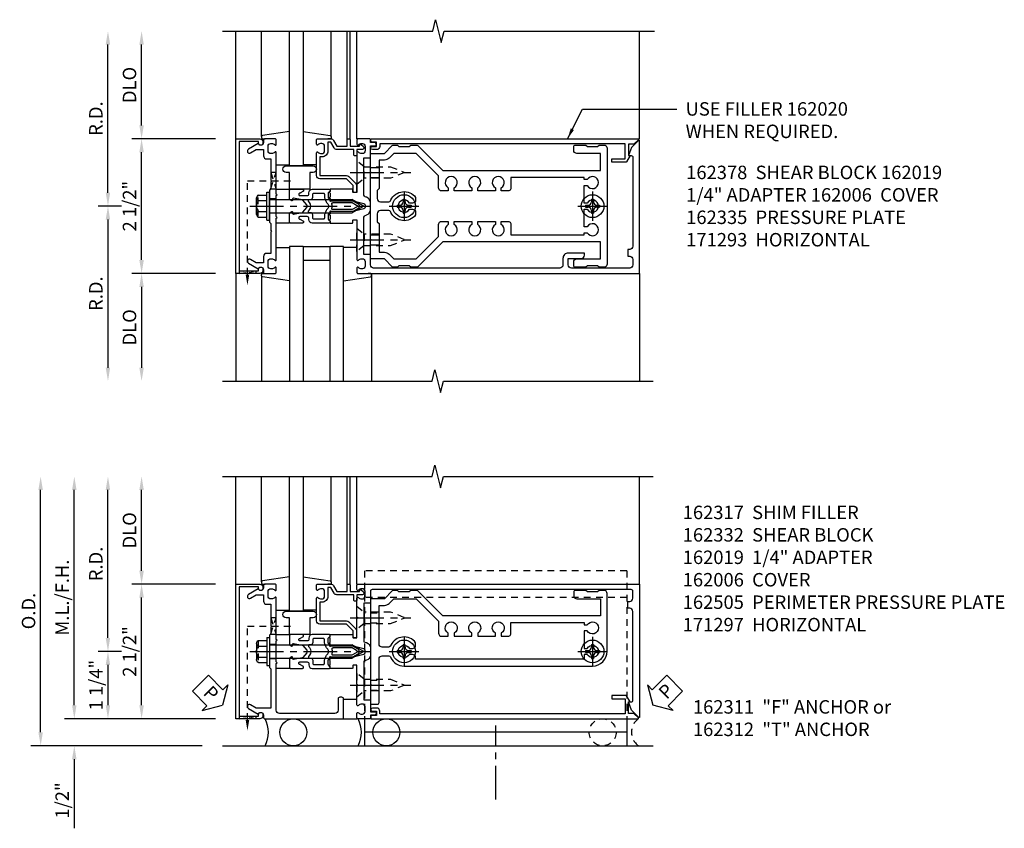
# Model space of a CAD drawing. Extents: x 0 to 136, y 0 to 88.
# Drawn here: x 39 to 57, y 18 to 33 of the extents above; entities that cross this region are included whole.
import ezdxf

# ---------------------------------------------------------------- set-up
doc = ezdxf.new("R2010")
doc.units = 0
doc.header["$LTSCALE"] = 0.5
doc.header["$MEASUREMENT"] = 0
doc.linetypes.add('CENTER', pattern=[2, 1.25, -0.25, 0.25, -0.25])
doc.linetypes.add('HIDDEN', pattern=[0.375, 0.25, -0.125])
doc.layers.get('0').update_dxf_attribs({"color": 4, "linetype": 'CONTINUOUS'})
for name, color, linetype in [('CENTER', 1, 'CENTER'), ('DIME', 2, 'CONTINUOUS'), ('HIDDEN', 3, 'HIDDEN'), ('TEXT', 3, 'CONTINUOUS')]:
    doc.layers.add(name, color=color, linetype=linetype)
doc.styles.get("Standard").update_dxf_attribs({"font": 'arial.ttf'})
doc.dimstyles.new('EXT_ON-OFF', dxfattribs={"dimscale": 2, "dimtxt": 0.125, "dimasz": 0.125, "dimexe": 0.09, "dimexo": 0.1875, "dimgap": 0.05, "dimtad": 3, "dimdec": 5, "dimzin": 3, "dimdsep": 46, "dimlunit": 5, "dimtxsty": 'STANDARD', "dimcen": 0, "dimse2": 1, "dimadec": 0, "dimazin": 0, "dimtfac": 1, "dimtdec": 4, "dimtofl": 0, "dimtmove": 0, "dimatfit": 0, "dimfxl": 1, "dimfrac": 2, "dimtolj": 1, "dimtzin": 3, "dimarcsym": 0})
doc.dimstyles.new('EXT_ON-ONNL', dxfattribs={"dimscale": 2, "dimtxt": 0.125, "dimasz": 0.125, "dimexe": 0.09, "dimexo": 0.1875, "dimgap": 0.05, "dimtad": 3, "dimdec": 5, "dimzin": 3, "dimdsep": 46, "dimlunit": 5, "dimtxsty": 'STANDARD', "dimcen": 0, "dimadec": 0, "dimazin": 0, "dimtfac": 1, "dimtdec": 4, "dimtofl": 0, "dimtmove": 2, "dimatfit": 3, "dimfxl": 1, "dimfrac": 2, "dimtolj": 1, "dimtzin": 3, "dimarcsym": 0})
doc.dimstyles.get("Standard").update_dxf_attribs({"dimtxt": 0.18, "dimasz": 0.18, "dimexe": 0.18, "dimexo": 0.0625, "dimgap": 0.09, "dimtad": 0, "dimtih": 1, "dimtoh": 1, "dimdec": 4, "dimzin": 0, "dimdsep": 46, "dimtxsty": 'STANDARD', "dimcen": 0.09, "dimadec": 0, "dimazin": 0, "dimtfac": 1, "dimtdec": 4, "dimtofl": 0, "dimtmove": 0, "dimatfit": 3, "dimfxl": 1, "dimtolj": 1, "dimtzin": 0, "dimarcsym": 0})

# ---------------------------------------------------------------- blocks, each defined once
blk = doc.blocks.new('B162005')
blk.add_lwpolyline([(-0.469, -0.335), (-0.454, -0.35), (-0.325, -0.35), (-0.3, -0.375), (-0.015, -0.375), (0, -0.36), (0.015, -0.375), (0.3, -0.375), (0.325, -0.35), (0.454, -0.35), (0.469, -0.335), (0.484, -0.35), (0.876, -0.35), (0.876, -0.426, 0.414214), (0.936, -0.486), (1.05, -0.486), (1.05, -0.621), (0.989, -0.726, 1), (1.059, -0.766), (1.164, -0.583, -0.84909), (1.18, -0.486), (1.22, -0.486, 0.414214), (1.25, -0.456), (1.25, -0.27, 0.414214), (1.23, -0.25), (1.148, -0.25, 0.669376), (1.137, -0.276, -0.199773), (1.164, -0.339), (1.164, -0.35, -0.414214), (1.114, -0.4), (1.026, -0.4, -0.414214), (0.976, -0.35), (0.976, -0.339, -0.199773), (1.003, -0.276, 0.669376), (0.992, -0.25), (0.225, -0.25), (0.21, -0.235), (0.195, -0.25), (-0.195, -0.25), (-0.21, -0.235), (-0.225, -0.25), (-0.992, -0.25, 0.669376), (-1.003, -0.276, -0.199773), (-0.976, -0.339), (-0.976, -0.35, -0.414214), (-1.026, -0.4), (-1.114, -0.4, -0.414214), (-1.164, -0.35), (-1.164, -0.339, -0.199773), (-1.137, -0.276, 0.669376), (-1.148, -0.25), (-1.23, -0.25, 0.414214), (-1.25, -0.27), (-1.25, -0.456, 0.414214), (-1.22, -0.486), (-1.18, -0.486, -0.84909), (-1.164, -0.583), (-1.059, -0.766, 1), (-0.989, -0.726), (-1.05, -0.621), (-1.05, -0.486), (-0.936, -0.486, 0.414214), (-0.876, -0.426), (-0.876, -0.35), (-0.484, -0.35)], format="xyb", close=True)
blk = doc.blocks.new('B162335')
at = {"layer": 'HIDDEN'}
for p, q in [((-0.133, -0.25), (-0.133, -0.375)), ((0.133, -0.25), (0.133, -0.375))]:
    blk.add_line(p, q, dxfattribs=at)
blk.add_blockref('B162005', (0, 0))
blk = doc.blocks.new('*D95')
at = {"layer": 'DIME', "color": 0, "lineweight": -2, "transparency": 16777216}
for p, q in [((40.721, 29.263), (40.291, 29.263)), ((40.471, 29.013), (40.471, 26.263))]:
    blk.add_line(p, q, dxfattribs=at)
at = {"layer": 'DIME', "color": 0, "transparency": 16777216}
for points in [[(40.429, 29.013), (40.512, 29.013), (40.471, 29.263)], [(40.429, 26.263), (40.512, 26.263), (40.471, 26.013)]]:
    blk.add_solid(points, dxfattribs=at)
at = {"layer": 'DIME', "color": 0, "transparency": 16777216, "insert": (40.246, 27.638), "char_height": 0.25, "attachment_point": 5, "rotation": 90}
blk.add_mtext('\\A1;R.D.', dxfattribs=at)
blk = doc.blocks.new('*D96')
at = {"layer": 'DIME', "color": 0, "lineweight": -2, "transparency": 16777216}
for p, q in [((40.471, 29.513), (40.471, 32.263)), ((40.721, 29.263), (40.291, 29.263))]:
    blk.add_line(p, q, dxfattribs=at)
at = {"layer": 'DIME', "color": 0, "transparency": 16777216}
for points in [[(40.429, 32.263), (40.512, 32.263), (40.471, 32.513)], [(40.429, 29.513), (40.512, 29.513), (40.471, 29.263)]]:
    blk.add_solid(points, dxfattribs=at)
at = {"layer": 'DIME', "color": 0, "transparency": 16777216, "insert": (40.246, 30.888), "char_height": 0.25, "attachment_point": 5, "rotation": 90}
blk.add_mtext('\\A1;R.D.', dxfattribs=at)
blk = doc.blocks.new('*D97')
at = {"layer": 'DIME', "color": 0, "lineweight": -2, "transparency": 16777216}
for p, q in [((42.471, 28.013), (40.916, 28.013)), ((41.096, 27.763), (41.096, 26.263))]:
    blk.add_line(p, q, dxfattribs=at)
at = {"layer": 'DIME', "color": 0, "transparency": 16777216}
for points in [[(41.054, 27.763), (41.137, 27.763), (41.096, 28.013)], [(41.054, 26.263), (41.137, 26.263), (41.096, 26.013)]]:
    blk.add_solid(points, dxfattribs=at)
at = {"layer": 'DIME', "color": 0, "transparency": 16777216, "insert": (40.871, 27.013), "char_height": 0.25, "attachment_point": 5, "rotation": 90}
blk.add_mtext('\\A1;DLO', dxfattribs=at)
blk = doc.blocks.new('*D98')
at = {"layer": 'DIME', "color": 0, "lineweight": -2, "transparency": 16777216}
for p, q in [((41.096, 30.763), (41.096, 32.263)), ((42.471, 30.513), (40.916, 30.513))]:
    blk.add_line(p, q, dxfattribs=at)
at = {"layer": 'DIME', "color": 0, "transparency": 16777216}
for points in [[(41.054, 32.263), (41.137, 32.263), (41.096, 32.513)], [(41.054, 30.763), (41.137, 30.763), (41.096, 30.513)]]:
    blk.add_solid(points, dxfattribs=at)
at = {"layer": 'DIME', "color": 0, "transparency": 16777216, "insert": (40.871, 31.513), "char_height": 0.25, "attachment_point": 5, "rotation": 90}
blk.add_mtext('\\A1;DLO', dxfattribs=at)
blk = doc.blocks.new('*D99')
at = {"layer": 'DIME', "color": 0, "lineweight": -2, "transparency": 16777216}
for p, q in [((41.096, 28.263), (41.096, 30.263)), ((42.471, 28.013), (40.916, 28.013))]:
    blk.add_line(p, q, dxfattribs=at)
at = {"layer": 'DIME', "color": 0, "transparency": 16777216}
for points in [[(41.054, 30.263), (41.137, 30.263), (41.096, 30.513)], [(41.054, 28.263), (41.137, 28.263), (41.096, 28.013)]]:
    blk.add_solid(points, dxfattribs=at)
at = {"layer": 'DIME', "color": 0, "transparency": 16777216, "insert": (40.871, 29.263), "char_height": 0.25, "attachment_point": 5, "rotation": 90}
blk.add_mtext('\\A1;2 1/2"', dxfattribs=at)
blk = doc.blocks.new('B162006')
blk.add_lwpolyline([(-1.2, -0.94), (1.2, -0.94), (1.2, -0.576), (1.17, -0.576, -1), (1.17, -0.496), (1.19, -0.496, -0.414214), (1.25, -0.556), (1.25, -1), (-1.25, -1), (-1.25, -0.556, -0.414214), (-1.19, -0.496), (-1.17, -0.496, -1), (-1.17, -0.576), (-1.2, -0.576)], format="xyb", close=True)
blk = doc.blocks.new('B162019')
blk.add_lwpolyline([(1.25, 1.105, 0.414214), (1.23, 1.125), (1.113, 1.125), (1.113, 1.3), (1.133, 1.3, 0.641869), (1.144, 1.325), (1.106, 1.37, 0.695143), (1.053, 1.35), (1.053, 1.25), (0.953, 1.25, 0.414214), (0.933, 1.23), (0.933, 1.21, 0.414214), (0.953, 1.19), (1.053, 1.19), (1.053, 0.878, 0.267949), (1.083, 0.826), (1.19, 0.764), (1.19, 0.71), (1.026, 0.71, 0.414214), (0.916, 0.6), (0.916, 0.56), (0.568, 0.56), (0.568, 1.057, 0.198912), (0.55, 1.099), (0.425, 1.224, 0.198912), (0.383, 1.242), (0.273, 1.242, 0.414214), (0.253, 1.222), (0.253, 1.202, 0.414214), (0.273, 1.182), (0.383, 1.182), (0.508, 1.057), (0.508, 0.56, 0.414214), (0.568, 0.5), (0.992, 0.5, 0.669376), (1.003, 0.526, -0.199773), (0.976, 0.589), (0.976, 0.6, -0.414214), (1.026, 0.65), (1.114, 0.65, -0.414214), (1.164, 0.6), (1.164, 0.589, -0.199773), (1.137, 0.526, 0.669376), (1.148, 0.5), (1.23, 0.5, 0.414214), (1.25, 0.52), (1.25, 0.764, 0.267949), (1.22, 0.816), (1.113, 0.878), (1.113, 1.065), (1.23, 1.065, 0.414214), (1.25, 1.085)], format="xyb", close=True)
blk = doc.blocks.new('B162310-M')
for p, q in [((-0.313, -0.25), (-0.313, 0)), ((0.313, 0), (0.313, -0.25))]:
    blk.add_line(p, q)
blk = doc.blocks.new('B027854-S')
blk.add_lwpolyline([(0, 0.25, -1), (0.125, 0.25), (0.125, 0.1875), (0.437, 0.1875), (0.437, -0.1875), (0.125, -0.1875), (0.125, -0.25, -1), (0, -0.25)], format="xyb", close=True)
blk = doc.blocks.new('B027850-M')
blk.add_line((-0.3, 0.15), (-0.3, 0.4))
blk.add_lwpolyline([(0.314, 0.4), (0.242, -0.103, -0.373552), (0.223, -0.12), (0.2, -0.12, -0.414214), (0.18, -0.1), (0.18, -0.056)], format="xyb")
blk = doc.blocks.new('B128405')
blk.add_lwpolyline([(0.132, -0.108), (0, -0.219), (0, 0.219), (0.132, 0.108)])
blk.add_lwpolyline([(0.872, -0.005, 0.668179), (0.872, 0.005), (0.622, 0.108), (0.132, 0.108), (0.132, -0.108), (0.622, -0.108)], format="xyb", close=True)
at = {"layer": 'CENTER'}
blk.add_line((-0.125, 0), (1, 0), dxfattribs=at)
blk = doc.blocks.new('B128394-H')
for p, q in [((-0.13, 0.017), (-0.082, 0.017)), ((-0.13, 0.017), (-0.13, -0.017)), ((-0.017, 0.13), (-0.017, 0.082)), ((-0.017, 0.13), (0.017, 0.13)), ((0.017, 0.13), (0.017, 0.082)), ((0.082, 0.017), (0.13, 0.017)), ((0.13, 0.017), (0.13, -0.017)), ((-0.13, -0.017), (-0.082, -0.017)), ((-0.017, -0.082), (-0.017, -0.13)), ((-0.017, -0.13), (0.017, -0.13)), ((0.017, -0.082), (0.017, -0.13)), ((0.082, -0.017), (0.13, -0.017))]:
    blk.add_line(p, q)
blk.add_circle((0, 0), 0.212)
for centre, start, end in [((-0.082, 0.082), 270, 0), ((0.082, 0.082), 180, 270), ((-0.082, -0.082), 0, 89.9999), ((0.082, -0.082), 90, 180)]:
    blk.add_arc(centre, 0.0647, start, end)
at = {"layer": 'CENTER'}
for p, q in [((0, 0.275), (0, -0.275)), ((-0.275, 0), (0.275, 0))]:
    blk.add_line(p, q, dxfattribs=at)
blk = doc.blocks.new('B162378')
for p, q in [((-0.716, 1.5), (-0.716, 1.66)), ((-0.534, 1.5), (-0.534, 1.66)), ((0.534, 1.5), (0.534, 1.66)), ((0.716, 1.5), (0.716, 1.66))]:
    blk.add_line(p, q)
for points in [[(1.135, 2.359), (1.135, 2.25), (1.105, 2.22), (1.105, 2.03), (1.135, 2), (1.135, 1.927, -0.198912), (1.126, 1.906), (0.98, 1.76), (0.98, 1.53, -0.414214), (0.95, 1.5), (0.64, 1.5), (0.625, 1.515), (0.61, 1.5), (-0.61, 1.5), (-0.625, 1.515), (-0.64, 1.5), (-0.95, 1.5, -0.414214), (-0.98, 1.53), (-0.98, 1.76), (-1.126, 1.906, -0.198912), (-1.135, 1.927), (-1.135, 2), (-1.105, 2.03), (-1.105, 2.22), (-1.135, 2.25), (-1.135, 2.359, -0.198912), (-1.126, 2.381), (-0.66, 2.847), (-0.66, 5.77), (-0.98, 5.77), (-0.98, 5.335, -0.414214), (-1.04, 5.275), (-1.105, 5.275, -0.414214), (-1.135, 5.305), (-1.135, 5.5), (-1.105, 5.53), (-1.105, 5.72), (-1.135, 5.75), (-1.135, 5.835, -0.414214), (-1.075, 5.895), (1.075, 5.895, -0.414214), (1.135, 5.835), (1.135, 5.75), (1.105, 5.72), (1.105, 5.53), (1.135, 5.5), (1.135, 5.305, -0.414214), (1.105, 5.275), (1.04, 5.275, -0.414214), (0.98, 5.335), (0.98, 5.77), (0.66, 5.77), (0.66, 2.847), (1.126, 2.381, -0.198912)], [(-0.282, 4.05), (-0.282, 3.93), (-0.34, 3.93, 3.810279), (-0.34, 3.82), (-0.282, 3.82), (-0.282, 3.492), (-0.34, 3.492, 3.810279), (-0.34, 3.382), (-0.282, 3.382), (-0.282, 3.055), (-0.34, 3.055, 3.810279), (-0.34, 2.945), (-0.282, 2.945), (-0.282, 2.825, -0.414214), (-0.342, 2.765), (-0.565, 2.765), (-0.98, 2.35), (-0.98, 1.937), (-0.892, 1.848, -0.198912), (-0.855, 1.76), (-0.855, 1.66), (-0.325, 1.66), (-0.29, 1.625), (-0.14, 1.625, 0.414214), (-0.08, 1.685), (-0.08, 1.826, 0.290987), (-0.115, 1.881, -0.563903), (-0.163, 2.34), (-0.115, 2.34, -0.414214), (-0.055, 2.28), (-0.055, 2.223, 3.810279), (0.055, 2.223), (0.055, 2.28, -0.414214), (0.115, 2.34), (0.163, 2.34, -0.563903), (0.115, 1.881, 0.290987), (0.08, 1.826), (0.08, 1.685, 0.414214), (0.14, 1.625), (0.29, 1.625), (0.325, 1.66), (0.855, 1.66), (0.855, 1.76, -0.198912), (0.892, 1.848), (0.98, 1.937), (0.98, 2.35), (0.565, 2.765), (0.342, 2.765, -0.414214), (0.282, 2.825), (0.282, 2.945), (0.34, 2.945, 3.810279), (0.34, 3.055), (0.282, 3.055), (0.282, 3.382), (0.34, 3.382, 3.810279), (0.34, 3.492), (0.282, 3.492), (0.282, 3.82), (0.34, 3.82, 3.810279), (0.34, 3.93), (0.282, 3.93), (0.282, 4.05, -0.414214), (0.342, 4.11), (0.535, 4.11), (0.535, 5.47), (0.493, 5.47), (0.493, 5.527, 3.810279), (0.383, 5.527), (0.383, 5.47), (0.055, 5.47), (0.055, 5.527, 3.810279), (-0.055, 5.527), (-0.055, 5.47), (-0.382, 5.47), (-0.382, 5.527, 3.810279), (-0.492, 5.527), (-0.492, 5.47), (-0.535, 5.47), (-0.535, 4.11), (-0.342, 4.11, -0.414214)]]:
    blk.add_lwpolyline(points, format="xyb", close=True)
blk = doc.blocks.new('B162093')
blk.add_lwpolyline([(-1.226, 5.733), (-1.092, 5.599), (-0.938, 5.543), (-0.938, 5.595, -0.414214), (-0.908, 5.625), (0.745, 5.625, -0.414214), (0.805, 5.565), (0.805, 5.53), (0.93, 5.53), (0.93, 5.565, -0.414214), (0.99, 5.625), (1.09, 5.625, -0.414214), (1.15, 5.565), (1.15, 4.485, -0.414214), (1.09, 4.425), (0.97, 4.425), (0.97, 4.665, 0.414214), (0.91, 4.725), (0.87, 4.725), (0.87, 4.425, 0.414214), (0.97, 4.325), (1.09, 4.325, -0.414214), (1.15, 4.265), (1.15, 0.81, -0.414214), (1.09, 0.75), (0.915, 0.75, 0.414214), (0.895, 0.73), (0.895, 0.625), (0.223, 0.625, -0.339454), (0.165, 0.669), (0.164, 0.676, 0.339454), (0.067, 0.75), (-0.067, 0.75, 0.339454), (-0.164, 0.676), (-0.165, 0.669, -0.339454), (-0.223, 0.625), (-0.895, 0.625), (-0.895, 0.73, 0.414214), (-0.915, 0.75), (-1.12, 0.75), (-1.12, 0.831, 1), (-1.18, 0.831), (-1.18, 0.75), (-1.23, 0.75, 0.414214), (-1.25, 0.73), (-1.25, 0.52, 0.414214), (-1.23, 0.5), (-1.148, 0.5, 0.669376), (-1.137, 0.526, -0.199773), (-1.164, 0.589), (-1.164, 0.6, -0.414214), (-1.114, 0.65), (-1.026, 0.65, -0.414214), (-0.976, 0.6), (-0.976, 0.589, -0.199773), (-1.003, 0.526, 0.669376), (-0.992, 0.5), (-0.64, 0.5), (-0.625, 0.515), (-0.61, 0.5), (-0.263, 0.5, -0.414214), (-0.253, 0.49), (-0.253, 0.434, -0.414214), (-0.263, 0.424), (-0.303, 0.424, 0.414214), (-0.313, 0.414), (-0.313, 0), (-0.273, 0), (-0.258, -0.015), (-0.243, 0), (-0.17, 0), (-0.155, -0.015), (-0.14, 0), (-0.1, 0), (-0.1, 0.43), (-0.047, 0.628, -0.339454), (-0.018, 0.65), (0.018, 0.65, -0.339454), (0.047, 0.628), (0.1, 0.43), (0.1, 0), (0.14, 0), (0.155, -0.015), (0.17, 0), (0.243, 0), (0.258, -0.015), (0.273, 0), (0.313, 0), (0.313, 0.414, 0.414214), (0.303, 0.424), (0.263, 0.424, -0.414214), (0.253, 0.434), (0.253, 0.49, -0.414214), (0.263, 0.5), (0.61, 0.5), (0.625, 0.515), (0.64, 0.5), (0.992, 0.5, 0.669376), (1.003, 0.526, -0.199773), (0.976, 0.589), (0.976, 0.6, -0.414214), (1.026, 0.65), (1.114, 0.65, -0.414214), (1.164, 0.6), (1.164, 0.589, -0.199773), (1.137, 0.526, 0.669376), (1.148, 0.5), (1.23, 0.5, 0.414214), (1.25, 0.52), (1.25, 5.75), (-1.219, 5.75, 0.668179)], format="xyb", close=True)
blk = doc.blocks.new('B171300M')
for points in [[(0.747, 0.277), (0.721, 0.251, 0.198912), (0.715, 0.237), (0.715, 0.163, 0.198912), (0.721, 0.149), (0.741, 0.129, -0.198912), (0.744, 0.121), (0.744, 0.106, 0.453546), (0.757, 0.094, -0.007471), (0.804, 0.1), (1.174, 0.1), (1.261, 0.05, -0.57735), (1.261, -0.05), (1.174, -0.1), (0.804, -0.1, -0.007471), (0.757, -0.094, 0.453546), (0.744, -0.106), (0.744, -0.121, -0.198912), (0.741, -0.129), (0.721, -0.149, 0.198912), (0.715, -0.163), (0.715, -0.237, 0.198912), (0.721, -0.251), (0.747, -0.277, -0.198912), (0.75, -0.285), (0.75, -0.301, -0.414214), (0.738, -0.313), (0.42, -0.313, -0.414214), (0.357, -0.25), (0.357, -0.226, 0.414214), (0.326, -0.195), (0.19, -0.195, 0.414214), (0.17, -0.215), (0.17, -0.223, 0.414214), (0.19, -0.243), (0.193, -0.243, -0.131652), (0.203, -0.246), (0.247, -0.271, -0.267949), (0.257, -0.288), (0.257, -0.293, -0.414214), (0.237, -0.313), (0.012, -0.313, -0.414214), (0, -0.301), (0, -0.133, -0.267949), (0.01, -0.116), (0.038, -0.1, -0.57735), (0.05, -0.106), (0.05, -0.127, 0.466308), (0.073, -0.146), (0.232, -0.118, 0.176327), (0.243, -0.112), (0.316, -0.025, 0.36397), (0.316, 0.025), (0.243, 0.112, 0.176327), (0.232, 0.118), (0.073, 0.146, 0.466308), (0.05, 0.127), (0.05, 0.106, -0.57735), (0.038, 0.1), (0.01, 0.116, -0.267949), (0, 0.133), (0, 0.301, -0.414214), (0.012, 0.313), (0.237, 0.313, -0.414214), (0.257, 0.293), (0.257, 0.288, -0.267949), (0.247, 0.271), (0.203, 0.246, -0.131652), (0.193, 0.243), (0.19, 0.243, 0.414214), (0.17, 0.223), (0.17, 0.215, 0.414214), (0.19, 0.195), (0.326, 0.195, 0.414214), (0.357, 0.226), (0.357, 0.25, -0.414214), (0.42, 0.313), (0.738, 0.313, -0.414214), (0.75, 0.301), (0.75, 0.285, -0.198912)], [(0.388, 0.124, 0.414214), (0.428, 0.164), (0.428, 0.222, -0.414214), (0.448, 0.242), (0.624, 0.242, -0.414214), (0.644, 0.222), (0.644, 0.173, 0.109518), (0.652, 0.14), (0.679, 0.08, 0.092094), (0.696, 0.057, -0.424958), (0.696, -0.057, 0.092094), (0.679, -0.08), (0.652, -0.14, 0.109518), (0.644, -0.173), (0.644, -0.222, -0.414214), (0.624, -0.242), (0.448, -0.242, -0.414214), (0.428, -0.222), (0.428, -0.164, 0.414214), (0.388, -0.124), (0.367, -0.124, -0.63707), (0.352, -0.092), (0.37, -0.071, 0.36397), (0.37, 0.071), (0.352, 0.092, -0.63707), (0.367, 0.124)], [(1.243, -0.019), (1.163, -0.065), (0.806, -0.065, -0.001063), (0.799, -0.064, -0.506849), (0.783, -0.036, 0.103752), (0.791, 0, 0.103752), (0.783, 0.036, -0.506849), (0.799, 0.064, -0.001063), (0.806, 0.065), (1.163, 0.065), (1.243, 0.019, -0.57735)]]:
    blk.add_lwpolyline(points, format="xyb", close=True)
blk = doc.blocks.new('B128960')
for p, q in [((-0.205, 0.206), (-0.05, 0.206)), ((-0.05, -0.26), (-0.05, 0.26)), ((-0.05, 0.26), (0, 0.26)), ((0, -0.26), (0, 0.26)), ((-0.24, -0.153), (-0.24, 0.156)), ((-0.205, 0.105), (-0.05, 0.105)), ((0, 0.125), (1.533, 0.125)), ((1.75, 0), (1.533, 0.125)), ((1.75, 0), (1.533, -0.125)), ((-0.205, -0.101), (-0.05, -0.101)), ((0, -0.125), (1.533, -0.125)), ((-0.205, -0.203), (-0.05, -0.203)), ((-0.05, -0.26), (0, -0.26))]:
    blk.add_line(p, q)
for centre, radius, start, end in [((-0.186, 0.155), 0.0543, 110.9107, 249.0893), ((-0.071, 0.002), 0.169, 142.5556, 217.4444), ((-0.186, -0.152), 0.0543, 110.9107, 249.0893)]:
    blk.add_arc(centre, radius, start, end)
at = {"layer": 'CENTER'}
blk.add_line((-0.365, 0), (1.875, 0), dxfattribs=at)
at = {"layer": 'HIDDEN'}
for p, q in [((-0.228, 0.19), (-0.209, 0.19)), ((-0.209, -0.187), (-0.209, 0.19)), ((-0.228, -0.187), (-0.209, -0.187))]:
    blk.add_line(p, q, dxfattribs=at)
blk = doc.blocks.new('*D100')
at = {"layer": 'DIME', "color": 0, "lineweight": -2, "transparency": 16777216}
for p, q in [((40.721, 20.994), (40.291, 20.994)), ((40.471, 20.744), (40.471, 19.994)), ((42.471, 19.744), (40.291, 19.744))]:
    blk.add_line(p, q, dxfattribs=at)
at = {"layer": 'DIME', "color": 0, "transparency": 16777216}
for points in [[(40.429, 20.744), (40.512, 20.744), (40.471, 20.994)], [(40.429, 19.994), (40.512, 19.994), (40.471, 19.744)]]:
    blk.add_solid(points, dxfattribs=at)
at = {"layer": 'DIME', "color": 0, "transparency": 16777216, "insert": (40.248, 20.369), "char_height": 0.25, "attachment_point": 5, "rotation": 90}
blk.add_mtext('\\A1;1 1/4"', dxfattribs=at)
blk = doc.blocks.new('*D101')
at = {"layer": 'DIME', "color": 0, "lineweight": -2, "transparency": 16777216}
for p, q in [((40.471, 21.244), (40.471, 23.994)), ((40.721, 20.994), (40.291, 20.994))]:
    blk.add_line(p, q, dxfattribs=at)
at = {"layer": 'DIME', "color": 0, "transparency": 16777216}
for points in [[(40.429, 23.994), (40.512, 23.994), (40.471, 24.244)], [(40.429, 21.244), (40.512, 21.244), (40.471, 20.994)]]:
    blk.add_solid(points, dxfattribs=at)
at = {"layer": 'DIME', "color": 0, "transparency": 16777216, "insert": (40.246, 22.619), "char_height": 0.25, "attachment_point": 5, "rotation": 90}
blk.add_mtext('\\A1;R.D.', dxfattribs=at)
blk = doc.blocks.new('*D102')
at = {"layer": 'DIME', "color": 0, "lineweight": -2, "transparency": 16777216}
for p, q in [((41.096, 19.994), (41.096, 21.994)), ((42.471, 19.744), (40.916, 19.744))]:
    blk.add_line(p, q, dxfattribs=at)
at = {"layer": 'DIME', "color": 0, "transparency": 16777216}
for points in [[(41.054, 21.994), (41.137, 21.994), (41.096, 22.244)], [(41.054, 19.994), (41.137, 19.994), (41.096, 19.744)]]:
    blk.add_solid(points, dxfattribs=at)
at = {"layer": 'DIME', "color": 0, "transparency": 16777216, "insert": (40.871, 20.994), "char_height": 0.25, "attachment_point": 5, "rotation": 90}
blk.add_mtext('\\A1;2 1/2"', dxfattribs=at)
blk = doc.blocks.new('*D103')
at = {"layer": 'DIME', "color": 0, "lineweight": -2, "transparency": 16777216}
for p, q in [((39.846, 19.994), (39.846, 20.244)), ((42.471, 19.744), (39.666, 19.744)), ((39.846, 18.994), (39.846, 17.71))]:
    blk.add_line(p, q, dxfattribs=at)
at = {"layer": 'DIME', "color": 0, "transparency": 16777216}
for points in [[(39.804, 19.994), (39.887, 19.994), (39.846, 19.744)], [(39.804, 18.994), (39.887, 18.994), (39.846, 19.244)]]:
    blk.add_solid(points, dxfattribs=at)
at = {"layer": 'DIME', "color": 0, "transparency": 16777216, "insert": (39.621, 18.227), "char_height": 0.25, "attachment_point": 5, "rotation": 90}
blk.add_mtext('\\A1;1/2"', dxfattribs=at)
blk = doc.blocks.new('*D104')
at = {"layer": 'DIME', "color": 0, "lineweight": -2, "transparency": 16777216}
for p, q in [((39.846, 19.994), (39.846, 23.994)), ((42.471, 19.744), (39.666, 19.744))]:
    blk.add_line(p, q, dxfattribs=at)
at = {"layer": 'DIME', "color": 0, "transparency": 16777216}
for points in [[(39.804, 23.994), (39.887, 23.994), (39.846, 24.244)], [(39.804, 19.994), (39.887, 19.994), (39.846, 19.744)]]:
    blk.add_solid(points, dxfattribs=at)
at = {"layer": 'DIME', "color": 0, "transparency": 16777216, "insert": (39.621, 21.994), "char_height": 0.25, "attachment_point": 5, "rotation": 90}
blk.add_mtext('\\A1;M.L./F.H.', dxfattribs=at)
blk = doc.blocks.new('*D105')
at = {"layer": 'DIME', "color": 0, "lineweight": -2, "transparency": 16777216}
for p, q in [((39.221, 19.494), (39.221, 23.994)), ((42.221, 19.244), (39.041, 19.244))]:
    blk.add_line(p, q, dxfattribs=at)
at = {"layer": 'DIME', "color": 0, "transparency": 16777216}
for points in [[(39.179, 23.994), (39.262, 23.994), (39.221, 24.244)], [(39.179, 19.494), (39.262, 19.494), (39.221, 19.244)]]:
    blk.add_solid(points, dxfattribs=at)
at = {"layer": 'DIME', "color": 0, "transparency": 16777216, "insert": (38.996, 21.744), "char_height": 0.25, "attachment_point": 5, "rotation": 90}
blk.add_mtext('\\A1;O.D.', dxfattribs=at)
blk = doc.blocks.new('*D106')
at = {"layer": 'DIME', "color": 0, "lineweight": -2, "transparency": 16777216}
for p, q in [((41.096, 22.494), (41.096, 23.994)), ((42.471, 22.244), (40.916, 22.244))]:
    blk.add_line(p, q, dxfattribs=at)
at = {"layer": 'DIME', "color": 0, "transparency": 16777216}
for points in [[(41.054, 23.994), (41.137, 23.994), (41.096, 24.244)], [(41.054, 22.494), (41.137, 22.494), (41.096, 22.244)]]:
    blk.add_solid(points, dxfattribs=at)
at = {"layer": 'DIME', "color": 0, "transparency": 16777216, "insert": (40.871, 23.244), "char_height": 0.25, "attachment_point": 5, "rotation": 90}
blk.add_mtext('\\A1;DLO', dxfattribs=at)
blk = doc.blocks.new('B162317')
blk.add_lwpolyline([(-1.15, 6.293), (-0.938, 6.293), (-0.938, 6.325), (-0.823, 6.259, -0.267949), (-0.816, 6.246), (-0.816, 5.981), (-0.878, 5.981), (-0.878, 6.231), (-1.16, 6.231), (-1.16, 1.676), (-1.11, 1.676, -0.414214), (-1.05, 1.616), (-1.05, 1.536, -1), (-1.11, 1.536), (-1.11, 1.611), (-1.19, 1.611), (-1.19, 1.526, -0.414214), (-1.21, 1.506), (-1.25, 1.506), (-1.25, 6.469, -0.668179), (-1.233, 6.476), (-1.15, 6.393)], format="xyb", close=True)
blk = doc.blocks.new('B162332')
at = {"color": 4}
for points in [[(-0.64, 1.5), (-0.95, 1.5, -0.414214), (-0.98, 1.53), (-0.98, 1.63, -0.414214), (-0.95, 1.66), (-0.14, 1.66, 0.414214), (-0.08, 1.72), (-0.08, 1.826, 0.290987), (-0.115, 1.881, -0.290987), (-0.27, 2.125), (-0.27, 5.625, -0.414214), (0, 5.895), (1.075, 5.895, -0.414214), (1.135, 5.835), (1.135, 5.75), (1.105, 5.72), (1.105, 5.53), (1.135, 5.5), (1.135, 5.305, -0.414214), (1.105, 5.275), (1.04, 5.275, -0.414214), (0.98, 5.335), (0.98, 5.77), (0.66, 5.77), (0.66, 2.847), (1.126, 2.381, -0.198912), (1.135, 2.359), (1.135, 2.25), (1.105, 2.22), (1.105, 2.03), (1.135, 2), (1.135, 1.927, -0.198912), (1.126, 1.906), (0.98, 1.76), (0.98, 1.53, -0.414214), (0.95, 1.5), (0.64, 1.5), (0.625, 1.515), (0.61, 1.5), (-0.61, 1.5), (-0.625, 1.515)], [(-0.055, 5.527), (-0.055, 5.47), (-0.145, 5.47), (-0.145, 2.34), (-0.115, 2.34, -0.414214), (-0.055, 2.28), (-0.055, 2.223, 3.810279), (0.055, 2.223), (0.055, 2.28, -0.414214), (0.115, 2.34), (0.163, 2.34, -0.563903), (0.115, 1.881, 0.290987), (0.08, 1.826), (0.08, 1.72, 0.414214), (0.14, 1.66), (0.855, 1.66), (0.855, 1.76, -0.198912), (0.892, 1.848), (0.98, 1.937), (0.98, 2.35), (0.565, 2.765), (0.342, 2.765, -0.414214), (0.282, 2.825), (0.282, 2.945), (0.34, 2.945, 3.810279), (0.34, 3.055), (0.282, 3.055), (0.282, 3.382), (0.34, 3.382, 3.810279), (0.34, 3.492), (0.282, 3.492), (0.282, 3.82), (0.34, 3.82, 3.810279), (0.34, 3.93), (0.282, 3.93), (0.282, 4.05, -0.414214), (0.342, 4.11), (0.535, 4.11), (0.535, 5.47), (0.493, 5.47), (0.493, 5.527, 3.810279), (0.383, 5.527), (0.383, 5.47), (0.055, 5.47), (0.055, 5.527, 3.810279)]]:
    blk.add_lwpolyline(points, format="xyb", close=True, dxfattribs=at)
at = {"layer": 'HIDDEN'}
for p, q in [((-0.716, 1.5), (-0.716, 1.66)), ((-0.534, 1.5), (-0.534, 1.66)), ((0.534, 1.5), (0.534, 1.66)), ((0.716, 1.5), (0.716, 1.66))]:
    blk.add_line(p, q, dxfattribs=at)
blk = doc.blocks.new('B162097')
blk.add_lwpolyline([(-0.64, 0.5), (-0.625, 0.515), (-0.61, 0.5), (-0.263, 0.5, -0.414214), (-0.253, 0.49), (-0.253, 0.434, -0.414214), (-0.263, 0.424), (-0.303, 0.424, 0.414214), (-0.313, 0.414), (-0.313, 0), (-0.273, 0), (-0.258, -0.015), (-0.243, 0), (-0.17, 0), (-0.155, -0.015), (-0.14, 0), (-0.1, 0), (-0.1, 0.43), (-0.047, 0.628, -0.339454), (-0.018, 0.65), (0.018, 0.65, -0.339454), (0.047, 0.628), (0.1, 0.43), (0.1, 0), (0.14, 0), (0.155, -0.015), (0.17, 0), (0.243, 0), (0.258, -0.015), (0.273, 0), (0.313, 0), (0.313, 0.414, 0.414214), (0.303, 0.424), (0.263, 0.424, -0.414214), (0.253, 0.434), (0.253, 0.49, -0.414214), (0.263, 0.5), (0.61, 0.5), (0.625, 0.515), (0.64, 0.5), (0.992, 0.5, 0.669376), (1.003, 0.526, -0.199773), (0.976, 0.589), (0.976, 0.6, -0.414214), (1.026, 0.65), (1.114, 0.65, -0.414214), (1.164, 0.6), (1.164, 0.589, -0.199773), (1.137, 0.526, 0.669376), (1.148, 0.5), (1.23, 0.5, 0.414214), (1.25, 0.52), (1.25, 5.75), (-1.219, 5.75, 0.668179), (-1.226, 5.733), (-1.092, 5.599), (-0.938, 5.543), (-0.938, 5.595, -0.414214), (-0.908, 5.625), (0.745, 5.625, -0.414214), (0.805, 5.565), (0.805, 5.53), (0.93, 5.53), (0.93, 5.565, -0.414214), (0.99, 5.625), (1.12, 5.625, -0.414214), (1.15, 5.595), (1.15, 0.78, -0.414214), (1.12, 0.75), (0.915, 0.75, 0.414214), (0.895, 0.73), (0.895, 0.625), (0.177, 0.625), (0.164, 0.676, 0.339454), (0.067, 0.75), (-0.067, 0.75, 0.339454), (-0.164, 0.676), (-0.177, 0.625), (-0.895, 0.625), (-0.895, 0.73, 0.414214), (-0.915, 0.75), (-1.12, 0.75), (-1.12, 0.831, 1), (-1.18, 0.831), (-1.18, 0.75), (-1.23, 0.75, 0.414214), (-1.25, 0.73), (-1.25, 0.52, 0.414214), (-1.23, 0.5), (-1.148, 0.5, 0.669376), (-1.137, 0.526, -0.199773), (-1.164, 0.589), (-1.164, 0.6, -0.414214), (-1.114, 0.65), (-1.026, 0.65, -0.414214), (-0.976, 0.6), (-0.976, 0.589, -0.199773), (-1.003, 0.526, 0.669376), (-0.992, 0.5)], format="xyb", close=True)
blk = doc.blocks.new('B162209')
blk.add_lwpolyline([(1.164, -0.583), (1.059, -0.766, -1), (0.989, -0.726), (1.05, -0.621), (1.05, -0.486), (0.936, -0.486, -0.414214), (0.876, -0.426), (0.876, -0.35), (0.484, -0.35), (0.469, -0.335), (0.454, -0.35), (0.325, -0.35), (0.3, -0.375), (0.015, -0.375), (0, -0.36), (-0.015, -0.375), (-0.3, -0.375), (-0.325, -0.35), (-1.05, -0.35), (-1.05, -0.621), (-0.989, -0.726, -1), (-1.059, -0.766), (-1.164, -0.583, 0.84909), (-1.18, -0.486), (-1.22, -0.486, -0.414214), (-1.25, -0.456), (-1.25, 1), (-0.88, 1, -0.414214), (-0.85, 0.97), (-0.85, 0.93, -0.414214), (-0.88, 0.9), (-1.09, 0.9, 0.414214), (-1.15, 0.84), (-1.15, -0.19, 0.414214), (-1.09, -0.25), (-0.225, -0.25), (-0.21, -0.235), (-0.195, -0.25), (0.195, -0.25), (0.21, -0.235), (0.225, -0.25), (0.992, -0.25, -0.669376), (1.003, -0.276, 0.199773), (0.976, -0.339), (0.976, -0.35, 0.414214), (1.026, -0.4), (1.114, -0.4, 0.414214), (1.164, -0.35), (1.164, -0.339, 0.199773), (1.137, -0.276, -0.669376), (1.148, -0.25), (1.23, -0.25, -0.414214), (1.25, -0.27), (1.25, -0.456, -0.414214), (1.22, -0.486), (1.18, -0.486, 0.84909)], format="xyb", close=True)
blk = doc.blocks.new('B162505')
at = {"layer": 'HIDDEN'}
for p, q in [((-0.133, -0.375), (-0.133, -0.25)), ((0.133, -0.375), (0.133, -0.25))]:
    blk.add_line(p, q, dxfattribs=at)
blk.add_blockref('B162209', (0, 0))
blk = doc.blocks.new('B027857-M')
for p, q in [((-0.18, 0.4), (-0.18, 0.15)), ((0.18, 0.15), (0.18, 0.4))]:
    blk.add_line(p, q)
blk = doc.blocks.new('B162311-312-S')
for p, q in [((-1.25, 6.265), (-1.75, 6.265)), ((-1.5, 6.265), (-1.5, 1.39)), ((-1.25, 1.39), (-1.75, 1.39))]:
    blk.add_line(p, q)
at = {"layer": 'HIDDEN'}
for p, q in [((1.5, 6.265), (-1.25, 6.265)), ((1, 6.265), (1, 1.39)), ((1.5, 6.265), (1.5, 1.39)), ((1.5, 1.39), (-1.25, 1.39))]:
    blk.add_line(p, q, dxfattribs=at)
blk = doc.blocks.new('B162020')
blk.add_lwpolyline([(-1.15, 6.293), (-0.938, 6.293), (-0.938, 6.325), (-0.823, 6.259, -0.267949), (-0.816, 6.246), (-0.816, 5.981), (-0.878, 5.981), (-0.878, 6.231), (-1.16, 6.231), (-1.16, 1.676), (-1.11, 1.676, -0.414214), (-1.05, 1.616), (-1.05, 1.536, -1), (-1.11, 1.536), (-1.11, 1.611), (-1.19, 1.611), (-1.19, 1.526, -0.414214), (-1.21, 1.506), (-1.25, 1.506), (-1.25, 6.469, -0.668179), (-1.233, 6.476), (-1.15, 6.393)], format="xyb", close=True)
blk = doc.blocks.new('PSEAL1')
at = {"layer": 'TEXT', "color": 7}
for p, q in [((-0.575, 0.21), (-0.196, 0.21)), ((-0.575, 0.21), (-0.575, -0.21)), ((-0.196, 0.21), (-0.196, 0.338)), ((-0.196, 0.338), (0, 0)), ((-0.196, -0.338), (0, 0)), ((-0.575, -0.21), (-0.196, -0.21)), ((-0.196, -0.21), (-0.196, -0.338))]:
    blk.add_line(p, q, dxfattribs=at)
at = {"layer": 'TEXT', "color": 3}
blk.add_text('P', height=0.25, dxfattribs=at).set_placement((-0.413, -0.116))
blk = doc.blocks.new('PSEAL2')
at = {"layer": 'TEXT', "color": 7}
for p, q in [((0.196, 0.338), (0, 0)), ((0.196, 0.21), (0.196, 0.338)), ((0.575, 0.21), (0.196, 0.21)), ((0.575, 0.21), (0.575, -0.21)), ((0.196, -0.338), (0, 0)), ((0.196, -0.21), (0.196, -0.338)), ((0.575, -0.21), (0.196, -0.21))]:
    blk.add_line(p, q, dxfattribs=at)
at = {"layer": 'TEXT', "color": 3}
blk.add_text('P', height=0.25, dxfattribs=at).set_placement((0.247, -0.116))

msp = doc.modelspace()

# ---------------------------------------------------------------- linework, layer by layer
for p, q in [((42.845682, 30.512524), (42.845682, 32.512524)), ((43.325682, 30.555159), (43.325682, 32.512524)), ((43.845682, 30.012524), (43.845682, 32.512524)), ((44.095682, 32.512524), (44.095682, 30.012524)), ((44.615682, 30.555159), (44.615682, 32.512524)), ((44.910682, 30.512524), (44.910682, 32.512524)), ((44.970682, 30.512524), (44.970682, 32.512524)), ((45.095682, 30.512524), (45.095682, 32.512524)), ((50.345682, 30.512524), (50.345682, 32.512524)), ((44.095682, 30.012524), (43.845682, 30.012524)), ((43.845682, 28.512524), (43.845682, 26.012524)), ((44.095682, 28.512524), (43.845682, 28.512524)), ((44.095682, 28.512524), (44.095682, 26.012524)), ((44.095682, 28.512524), (44.595682, 28.512524)), ((44.595682, 26.012524), (44.595682, 28.512524)), ((44.845682, 28.512524), (44.595682, 28.512524)), ((44.845682, 26.012524), (44.845682, 28.512524)), ((44.095682, 28.262524), (44.595682, 28.262524)), ((42.845682, 28.012524), (42.845682, 26.012524)), ((45.365682, 27.992524), (45.365682, 26.012524)), ((50.345682, 28.012524), (50.345682, 26.012524)), ((43.325682, 27.969889), (43.325682, 26.012524)), ((42.845682, 22.243706), (42.845682, 24.243706)), ((43.325682, 22.28634), (43.325682, 24.243706)), ((43.845682, 21.743706), (43.845682, 24.243706)), ((44.095682, 24.243706), (44.095682, 21.743706)), ((44.615682, 22.28634), (44.615682, 24.243706)), ((44.910682, 22.243706), (44.910682, 24.243706)), ((44.970682, 22.243706), (44.970682, 24.243706)), ((45.095682, 22.243706), (45.095682, 24.243706)), ((50.345682, 22.243706), (50.345682, 24.243706)), ((44.095682, 21.743706), (43.845682, 21.743706)), ((42.595682, 19.243706), (50.595682, 19.243706))]:
    msp.add_line(p, q)
for points in [[(42.595682, 32.512524), (46.501932, 32.512524), (46.554852, 32.724776), (46.660773, 32.299952), (46.713693, 32.512204), (50.619943, 32.512204)], [(42.595682, 26.012524), (46.489801, 26.012524), (46.542722, 26.224776), (46.648642, 25.799952), (46.701563, 26.012204), (50.595682, 26.012524)], [(42.595682, 24.243706), (46.489801, 24.243706), (46.542722, 24.455958), (46.648642, 24.031133), (46.701563, 24.243385), (50.595682, 24.243706)]]:
    msp.add_lwpolyline(points)
for centre in [(43.914554, 19.493706), (45.640554, 19.493706)]:
    msp.add_circle(centre, 0.25)
for centre in [(42.915246, 19.493706), (42.915246, 19.493706), (44.641246, 19.493706)]:
    msp.add_arc(centre, 0.536274, 332.2134159, 27.7865841)
at = {"layer": 'CENTER'}
msp.add_line((47.673182, 18.243706), (47.673182, 19.618706), dxfattribs=at)
at = {"layer": 'HIDDEN'}
for p, q in [((43.061682, 27.990001), (43.061682, 29.731524)), ((43.061682, 29.731524), (43.931158, 29.731524)), ((43.061682, 19.721183), (43.061682, 21.462706)), ((43.061682, 21.462706), (43.931158, 21.462706))]:
    msp.add_line(p, q, dxfattribs=at)
for points in [[(43.495682, 29.587524), (43.595682, 29.887524), (43.495682, 29.887524), (43.595682, 29.575524), (43.483682, 29.575524)], [(43.495682, 21.318706), (43.595682, 21.618706), (43.495682, 21.618706), (43.595682, 21.306706), (43.483682, 21.306706)]]:
    msp.add_lwpolyline(points, dxfattribs=at)
for points in [[(43.217682, 28.012524), (42.905682, 28.062524), (42.905682, 28.012524), (43.217682, 28.062524)], [(43.217682, 19.743706), (42.905682, 19.793706), (42.905682, 19.743706), (43.217682, 19.793706)]]:
    msp.add_lwpolyline(points, close=True, dxfattribs=at)
msp.add_circle((49.658182, 19.493706), 0.25, dxfattribs=at)
msp.add_arc((50.506646, 19.494793), 0.3125, 126.8698976, 233.1301024, dxfattribs=at)
for points in [[(43.095015, 27.990001), (43.028349, 27.990001), (43.061682, 27.790001)], [(43.095015, 19.721183), (43.028349, 19.721183), (43.061682, 19.521183)]]:
    msp.add_solid(points, dxfattribs=at)

# ---------------------------------------------------------------- block references
at = {"xscale": -1}
for name, p, rotation in [('B027850-M', (43.445682, 30.332524), 270), ('B162019', (43.845682, 29.262524), 270), ('B027850-M', (45.245682, 28.192524), 90), ('B027850-M', (43.445682, 22.063706), 270), ('B162505', (43.845682, 20.993706), 270), ('B162019', (43.845682, 20.993706), 270), ('B162332', (43.845682, 20.993706), 270), ('B128960', (43.470682, 20.993706), 180), ('B171300M', (43.845682, 20.993706), 180), ('B162317', (43.845682, 20.993706), 270)]:
    msp.add_blockref(name, p, dxfattribs=dict(at, rotation=rotation))
for name, p, rotation in [('B027850-M', (44.495682, 30.332524), 90), ('B162006', (43.845682, 29.262524), 270), ('B162335', (43.845682, 29.262524), 270), ('B162093', (44.595682, 29.262524), 270), ('B162378', (43.845682, 29.262524), 270), ('B162020', (43.845682, 29.262524), 270), ('B027854-S', (44.033182, 30.012524), 270), ('B162310-M', (43.845682, 29.262524), 270), ('B027850-M', (43.445682, 28.192524), 270), ('B027850-M', (44.495682, 22.063706), 90), ('B162006', (43.845682, 20.993706), 270), ('B027854-S', (44.033182, 21.743706), 270), ('B162310-M', (43.845682, 20.993706), 270), ('PSEAL1', (42.595682, 19.996627), 315), ('PSEAL2', (50.589612, 19.996627), 45.00000000000001), ('B027857-M', (45.245682, 19.923706), 90)]:
    msp.add_blockref(name, p, dxfattribs=dict(rotation=rotation))
for name, p in [('B128960', (43.470682, 29.262524)), ('B171300M', (43.845682, 29.262524)), ('B128394-H', (45.970682, 29.262524)), ('B128394-H', (49.470682, 29.262524)), ('B128394-H', (45.970697, 20.993706)), ('B128394-H', (49.470697, 20.993706))]:
    msp.add_blockref(name, p)
at = {"extrusion": (0, 0, -1), "zscale": -1, "rotation": 90}
msp.add_blockref('B162311-312-S', (-43.845682, 20.993706), dxfattribs=at)
at = {"yscale": -1, "rotation": 90}
msp.add_blockref('B162097', (44.595682, 20.993706), dxfattribs=at)
at = {"layer": 'HIDDEN', "xscale": -1, "rotation": 180}
for p in [(45.095662, 29.887524), (45.095682, 20.368706)]:
    msp.add_blockref('B128405', p, dxfattribs=at)
at = {"layer": 'HIDDEN'}
for p in [(45.095662, 28.637524), (45.095682, 21.618706)]:
    msp.add_blockref('B128405', p, dxfattribs=at)

# ---------------------------------------------------------------- texts
at = {"layer": 'TEXT', "char_height": 0.25, "attachment_point": 1}
for s, insert, width in [('USE FILLER 162020 WHEN REQUIRED.', (51.199877, 31.19311), 3.26159618), ('162378  SHEAR BLOCK 162019  1/4" ADAPTER 162006  COVER \\P162335  PRESSURE PLATE 171293  HORIZONTAL', (51.210173, 30.014114), 4.80524389), ('162317  SHIM FILLER \\P162332  SHEAR BLOCK \\P162019  1/4" ADAPTER \\P162006  COVER \\P162505  PERIMETER PRESSURE PLATE 171297  HORIZONTAL', (51.146119, 23.700749), 6.79020204), ('162311  "F" ANCHOR or 162312  "T" ANCHOR', (51.335281, 20.089754), 4.1955848)]:
    msp.add_mtext(s, dxfattribs=dict(at, insert=insert, width=width))

# ---------------------------------------------------------------- dimensions: what is measured, and where the dimension line sits
at = {"layer": 'DIME'}
for base, p1, p2, text, picture, middle in [((40.470682, 32.512524), (41.095682, 29.262524), (42.595682, 32.512524), 'R.D.', '*D96', (40.245682, 30.887524)), ((41.095682, 32.512524), (42.845682, 30.512524), (42.595682, 32.512524), 'DLO', '*D98', (40.870682, 31.512524)), ((40.470682, 26.012524), (41.095682, 29.262524), (42.595682, 26.012524), 'R.D.', '*D95', (40.245682, 27.637524)), ((41.095682, 26.012524), (42.845682, 28.012524), (42.595682, 26.012524), 'DLO', '*D97', (40.870682, 27.012524)), ((39.220682, 24.243706), (42.595682, 19.243706), (42.595682, 24.243706), 'O.D.', '*D105', (38.995682, 21.743706)), ((39.845682, 24.243706), (42.845682, 19.743706), (42.595682, 24.243706), 'M.L./F.H.', '*D104', (39.620682, 21.993706)), ((40.470682, 24.243706), (41.095682, 20.993706), (42.595682, 24.243706), 'R.D.', '*D101', (40.245682, 22.618706)), ((41.095682, 24.243706), (42.845682, 22.243706), (42.595682, 24.243706), 'DLO', '*D106', (40.870682, 23.243706))]:
    dim = msp.add_linear_dim(base=base, p1=p1, p2=p2, angle=90, text=text, dimstyle='EXT_ON-OFF', override={"dimpost": '"'}, dxfattribs=at)
    dim.commit()
    dim.dimension.update_dxf_attribs({"geometry": picture, "text_midpoint": middle})
for base, p1, p2, picture, middle in [((41.095682, 30.512524), (42.845682, 28.012524), (42.845682, 30.512524), '*D99', (40.870682, 29.262524)), ((41.095682, 22.243706), (42.845682, 19.743706), (42.845682, 22.243706), '*D102', (40.870682, 20.993706)), ((39.845682, 19.243706), (42.845682, 19.743706), (42.595682, 19.243706), '*D103', (39.620682, 18.227039))]:
    dim = msp.add_linear_dim(base=base, p1=p1, p2=p2, angle=90, dimstyle='EXT_ON-OFF', override={"dimpost": '"'}, dxfattribs=at)
    dim.commit()
    dim.dimension.update_dxf_attribs({"geometry": picture, "text_midpoint": middle})
dim = msp.add_linear_dim(base=(40.470682, 19.743706), p1=(41.095682, 20.993706), p2=(42.845682, 19.743706), angle=90, dimstyle='EXT_ON-ONNL', override={"dimpost": '"'}, dxfattribs=at)
dim.commit()
dim.dimension.update_dxf_attribs({"geometry": '*D100', "text_midpoint": (40.248345, 20.368706), "dimtype": 160})

# ---------------------------------------------------------------- leaders
at = {"layer": 'TEXT'}
msp.add_leader([(49.006352, 30.512524), (49.282691, 31.064834), (51.035798, 31.064834)], dimstyle='STANDARD', override={"dimtxt": 0.25, "dimasz": 0.2, "dimexe": 0.125, "dimexo": 0.125, "dimgap": 0.125, "dimtad": 1, "dimtih": 0, "dimtoh": 0, "dimdec": 5, "dimzin": 3, "dimcen": 0, "dimtdec": 5, "dimtzin": 3}, dxfattribs=at)

doc.saveas('drawing.dxf')
